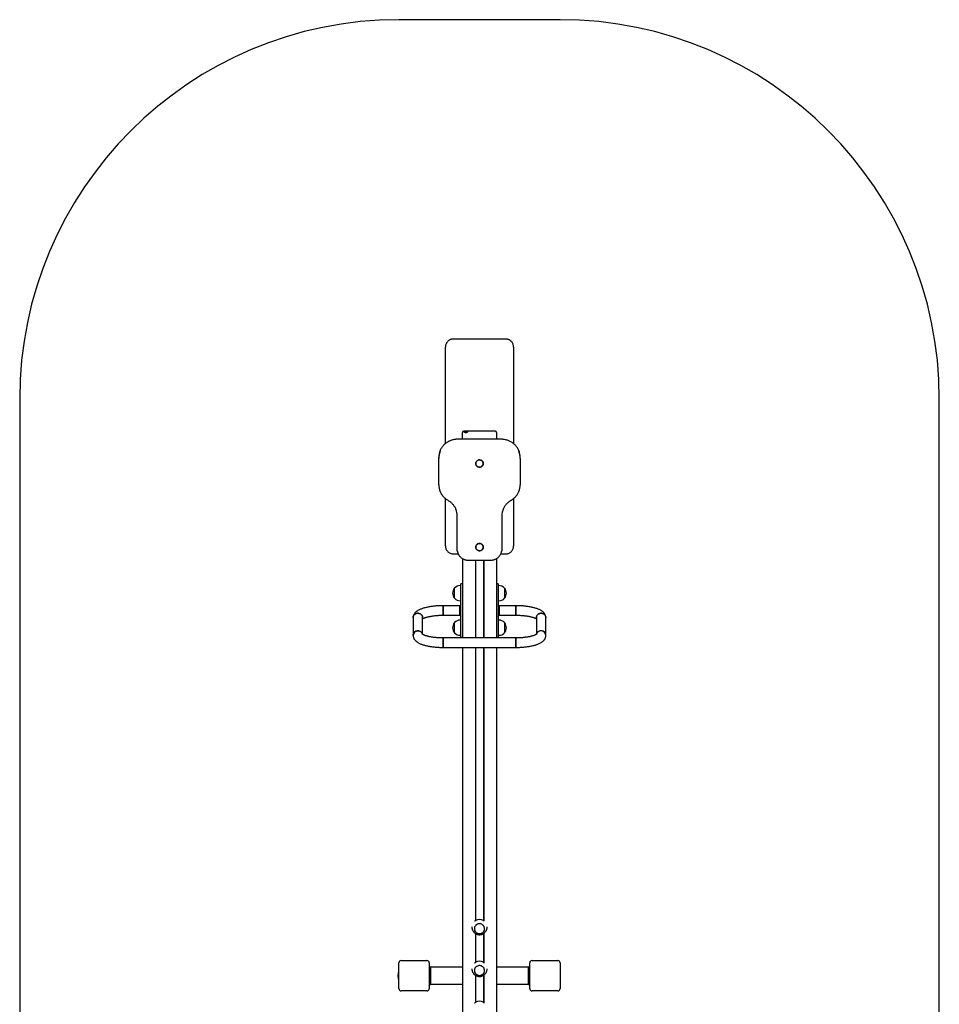
# Model space of a CAD drawing. Units: millimetres. Extents: x -3828 to 9656, y -4856 to 7981.
# Drawn here: x -2160 to 265, y -2411 to 184 of the extents above; entities that cross this region are included whole.
import ezdxf

# ---------------------------------------------------------------- set-up
doc = ezdxf.new("R2010")
doc.units = ezdxf.units.MM
doc.header["$LTSCALE"] = 10

msp = doc.modelspace()

# ---------------------------------------------------------------- linework, layer by layer
at = {"color": 7, "linetype": 'Continuous', "lineweight": 25}
for p, q in [((-734.6, 184.4), (-1159.6, 184.4)), ((-877.1, -657.8), (-1017.1, -657.8)), ((-1037.1, -933.1), (-1037.1, -679.1)), ((-857.1, -679.1), (-857.1, -933.1)), ((-2159.6, -815.6), (-2159.6, -3855.6)), ((265.4, -3855.6), (265.4, -815.6)), ((-992.2, -921.5), (-992.2, -904)), ((-907.1, -900.4), (-987.2, -900.4)), ((-984.2, -902.7), (-984.2, -902)), ((-982.1, -902), (-982.1, -902.7)), ((-902.1, -904), (-902.1, -921.5)), ((-889.6, -921.5), (-1004.6, -921.5)), ((-1054.6, -972.1), (-1054.6, -969.5)), ((-1054.6, -1041.2), (-1054.6, -972.1)), ((-957.1, -985.6), (-957.1, -985.6)), ((-937.1, -985.6), (-937.1, -985.6)), ((-839.6, -972.1), (-839.6, -969.5)), ((-839.6, -972.1), (-839.6, -1041.2)), ((-1037.1, -1202.1), (-1037.1, -1077.7)), ((-857.1, -1077.7), (-857.1, -1202.1)), ((-1006.1, -1211.5), (-1006.1, -1123.3)), ((-888.1, -1123.3), (-888.1, -1211.5)), ((-957.1, -1205.8), (-957.1, -1205.9)), ((-937.1, -1205.9), (-937.1, -1205.8)), ((-1017.1, -1223.4), (-1003.4, -1223.4)), ((-992.1, -1235.9), (-992.1, -1445.2)), ((-976.1, -1240.4), (-918.1, -1240.4)), ((-958.1, -1240.4), (-958.1, -1445.2)), ((-958, -1240.4), (-958, -1445.2)), ((-936.3, -1240.4), (-936.3, -1445.2)), ((-936.1, -1240.4), (-936.1, -1445.2)), ((-902.1, -1235.9), (-902.1, -1445.2)), ((-890.8, -1223.4), (-877.1, -1223.4)), ((-1013.1, -1315.3), (-1013.1, -1313.8)), ((-1013.1, -1340.8), (-1013.1, -1313.8)), ((-1013.1, -1340.8), (-1013.1, -1315.3)), ((-996.1, -1307.3), (-998.1, -1307.3)), ((-996.1, -1302.9), (-996.1, -1302.6)), ((-996.1, -1309.3), (-996.1, -1302.9)), ((-996.1, -1320), (-996.1, -1309.3)), ((-996.1, -1329.1), (-996.1, -1320)), ((-992.5, -1302.2), (-995.7, -1302.2)), ((-898.5, -1302.2), (-901.7, -1302.2)), ((-898.1, -1302.6), (-898.1, -1302.9)), ((-898.1, -1302.9), (-898.1, -1309.3)), ((-896.1, -1307.3), (-898.1, -1307.3)), ((-898.1, -1309.3), (-898.1, -1320)), ((-898.1, -1320), (-898.1, -1329.1)), ((-881.1, -1313.8), (-881.1, -1338.5)), ((-881.1, -1313.8), (-881.1, -1340.8)), ((-998.1, -1347.3), (-996.1, -1347.3)), ((-996.1, -1336.7), (-996.1, -1329.1)), ((-996.1, -1420.1), (-996.1, -1336.7)), ((-898.1, -1329.1), (-898.1, -1336.7)), ((-898.1, -1336.7), (-898.1, -1420.1)), ((-898.1, -1347.3), (-896.1, -1347.3)), ((-881.1, -1338.5), (-881.1, -1340.8)), ((-999.1, -1360.3), (-1042.6, -1360.3)), ((-1042.6, -1385.3), (-1042.6, -1360.3)), ((-1042.6, -1360.3), (-1042.6, -1376.4)), ((-996.1, -1357.3), (-999.1, -1360.3)), ((-999.1, -1360.8), (-999.1, -1360.3)), ((-999.1, -1385.3), (-999.1, -1360.8)), ((-895.1, -1360.3), (-898.1, -1357.3)), ((-851.6, -1360.3), (-895.1, -1360.3)), ((-895.1, -1360.3), (-895.1, -1385.3)), ((-851.6, -1385.3), (-851.6, -1360.3)), ((-851.6, -1360.3), (-851.6, -1360.8)), ((-851.6, -1360.8), (-851.6, -1385.3)), ((-1122.1, -1392.1), (-1122.1, -1438.4)), ((-1097.1, -1435.7), (-1097.1, -1392.1)), ((-1042.6, -1376.4), (-1042.6, -1385.3)), ((-1042.6, -1385.3), (-999.1, -1385.3)), ((-999.1, -1385.3), (-996.1, -1388.3)), ((-996.1, -1398.2), (-998.1, -1398.2)), ((-898.1, -1388.3), (-895.1, -1385.3)), ((-896.1, -1398.2), (-898.1, -1398.2)), ((-895.1, -1385.3), (-851.6, -1385.3)), ((-797.1, -1392.1), (-797.1, -1435.7)), ((-772.1, -1438.4), (-772.1, -1392.1)), ((-1013.1, -1431.7), (-1013.1, -1404.7)), ((-996.1, -1427.7), (-996.1, -1420.1)), ((-898.1, -1420.1), (-898.1, -1425.3)), ((-898.1, -1425.3), (-898.1, -1427.7)), ((-881.1, -1404.7), (-881.1, -1423)), ((-881.1, -1404.7), (-881.1, -1431.7)), ((-881.1, -1423), (-881.1, -1431.7)), ((-851.6, -1445.2), (-1042.6, -1445.2)), ((-1042.6, -1445.2), (-1042.6, -1461.3)), ((-1042.6, -1470.2), (-1042.6, -1445.2)), ((-998.1, -1438.2), (-996.1, -1438.2)), ((-996.1, -1436.8), (-996.1, -1427.7)), ((-996.1, -1442.9), (-996.1, -1436.8)), ((-995.7, -1443.3), (-992.5, -1443.3)), ((-901.7, -1443.3), (-898.5, -1443.3)), ((-898.1, -1427.7), (-898.1, -1436.8)), ((-898.1, -1436.8), (-898.1, -1442.9)), ((-898.1, -1438.2), (-896.1, -1438.2)), ((-851.6, -1445.2), (-851.6, -1461.3)), ((-851.6, -1470.2), (-851.6, -1445.2)), ((-1042.6, -1461.3), (-1042.6, -1470.2)), ((-1042.6, -1470.2), (-851.6, -1470.2)), ((-992.1, -1470.2), (-992.1, -3413.2)), ((-958.1, -1470.2), (-958.1, -2190.5)), ((-958, -1470.2), (-958, -2190.3)), ((-936.3, -1470.2), (-936.3, -2190.3)), ((-936.1, -1470.2), (-936.1, -2190.5)), ((-902.1, -1470.2), (-902.1, -3413.2)), ((-851.6, -1461.3), (-851.6, -1470.2)), ((-967.1, -2206.9), (-967.1, -2207.4)), ((-958.1, -2224.1), (-958.1, -2300.7)), ((-958, -2224.2), (-958, -2300.4)), ((-936.3, -2224.2), (-936.3, -2300.4)), ((-936.1, -2224.1), (-936.1, -2300.7)), ((-927.1, -2207.4), (-927.1, -2206.9)), ((-1159.6, -2369.6), (-1159.6, -2301.6)), ((-1153.6, -2295.6), (-1085.6, -2295.6)), ((-1079.6, -2301.6), (-1079.6, -2369.6)), ((-1075.9, -2313.1), (-1079.6, -2309.4)), ((-814.6, -2309.4), (-818.3, -2313.1)), ((-814.6, -2369.6), (-814.6, -2301.6)), ((-808.6, -2295.6), (-740.6, -2295.6)), ((-734.6, -2301.6), (-734.6, -2369.6)), ((-1159.6, -2322.6), (-1160.2, -2322.6)), ((-1077.1, -2317.1), (-1079.6, -2317.1)), ((-1076.6, -2313.1), (-1077.1, -2313.6)), ((-1077.1, -2314.5), (-1077.1, -2313.6)), ((-1077.1, -2357.6), (-1077.1, -2314.5)), ((-992.1, -2313.1), (-1076.6, -2313.1)), ((-1076.6, -2313.1), (-1076.6, -2314.1)), ((-1076.6, -2314.1), (-1076.6, -2358.1)), ((-967.1, -2317), (-967.1, -2317.5)), ((-958.1, -2334.2), (-958.1, -2406)), ((-958, -2334.3), (-958, -2405.8)), ((-936.3, -2334.3), (-936.3, -2405.7)), ((-936.1, -2334.2), (-936.1, -2406)), ((-927.1, -2317.5), (-927.1, -2317)), ((-817.6, -2313.1), (-902.1, -2313.1)), ((-817.1, -2313.6), (-817.6, -2313.1)), ((-817.6, -2314.1), (-817.6, -2313.1)), ((-817.6, -2358.1), (-817.6, -2314.1)), ((-817.1, -2313.6), (-817.1, -2314.5)), ((-817.1, -2314.5), (-817.1, -2357.6)), ((-814.6, -2317.1), (-817.1, -2317.1)), ((-1160.2, -2348.6), (-1159.6, -2348.6)), ((-1079.6, -2354.1), (-1077.1, -2354.1)), ((-1079.6, -2361.8), (-1075.9, -2358.1)), ((-1077.1, -2357.6), (-1076.6, -2358.1)), ((-1076.6, -2358.1), (-992.1, -2358.1)), ((-902.1, -2358.1), (-817.6, -2358.1)), ((-818.3, -2358.1), (-814.6, -2361.8)), ((-817.6, -2358.1), (-817.1, -2357.6)), ((-817.1, -2354.1), (-814.6, -2354.1)), ((-1085.6, -2375.6), (-1153.6, -2375.6)), ((-740.6, -2375.6), (-808.6, -2375.6))]:
    msp.add_line(p, q, dxfattribs=at)
at = {"color": 7, "linetype": 'Continuous', "lineweight": 25, "flags": 128}
for points in [[(-979, -902.2), (-979.2, -902.6), (-979.7, -902.9), (-980.6, -903.2), (-981.6, -903.3), (-982.8, -903.4), (-984, -903.4), (-985.2, -903.3), (-986.1, -903), (-986.8, -902.8), (-987.2, -902.4), (-987.2, -902.1), (-986.8, -901.7), (-986.1, -901.4), (-985.2, -901.2), (-984, -901.1), (-982.8, -901.1), (-981.6, -901.1), (-980.6, -901.3), (-979.7, -901.6), (-979.2, -901.9), (-979, -902.2)], [(-983.1, -901.1), (-984.3, -901.1), (-985.4, -901.3), (-986.3, -901.5), (-986.8, -901.8), (-987.1, -902.2), (-987, -902.5), (-986.6, -902.8), (-985.8, -903.1), (-984.9, -903.3), (-983.7, -903.4), (-982.5, -903.4), (-981.4, -903.3), (-980.4, -903.1), (-979.7, -902.8), (-979.2, -902.5), (-979.1, -902.2), (-979.4, -901.8), (-980, -901.5), (-980.9, -901.3), (-981.9, -901.1), (-983.1, -901.1)], [(-985.1, -902.2), (-985, -902.5), (-984.5, -902.6), (-983.9, -902.8), (-983.1, -902.8), (-982.4, -902.8), (-981.7, -902.6), (-981.3, -902.5), (-981.2, -902.2), (-981.3, -902), (-981.7, -901.8), (-982.4, -901.7), (-983.1, -901.7), (-983.9, -901.7), (-984.5, -901.8), (-985, -902), (-985.1, -902.2)], [(-937.1, -985.6), (-937.3, -987.4), (-937.8, -989.2), (-938.7, -990.8), (-939.9, -992.2), (-941.3, -993.4), (-943, -994.3), (-944.8, -994.9), (-946.6, -995.2), (-948.5, -995.1), (-950.4, -994.7), (-952.1, -993.9), (-953.7, -992.8), (-955, -991.5), (-956, -990), (-956.7, -988.3), (-957.1, -986.5), (-957.1, -984.7), (-956.7, -982.9), (-956, -981.2), (-955, -979.7), (-953.7, -978.4), (-952.1, -977.3), (-950.4, -976.6), (-948.5, -976.1), (-946.6, -976), (-944.8, -976.3), (-943, -976.9), (-941.3, -977.8), (-939.9, -979), (-938.7, -980.4), (-937.8, -982), (-937.3, -983.8), (-937.1, -985.6)], [(-937.1, -985.6), (-937.3, -983.8), (-937.8, -982), (-938.7, -980.4), (-939.9, -979), (-941.3, -977.8), (-943, -976.9), (-944.8, -976.3), (-946.6, -976), (-948.5, -976.1), (-950.4, -976.5), (-952.1, -977.3), (-953.7, -978.3), (-955, -979.7), (-956, -981.2), (-956.7, -982.9), (-957.1, -984.7), (-957.1, -986.5), (-956.7, -988.3), (-956, -990), (-955, -991.5), (-953.7, -992.8), (-952.1, -993.9), (-951.2, -994.3)], [(-937.2, -985.7), (-937.4, -983.9), (-937.9, -982.1), (-938.8, -980.5), (-939.9, -979.1), (-941.4, -977.9), (-943, -977), (-944.8, -976.4), (-946.6, -976.2), (-948.5, -976.2), (-950.4, -976.7), (-952.1, -977.4), (-953.6, -978.5), (-954.9, -979.8), (-955.9, -981.3), (-956.6, -983), (-957, -984.7), (-957, -986.6), (-956.6, -988.3), (-955.9, -990), (-954.9, -991.5), (-953.6, -992.8), (-952.1, -993.9), (-950.4, -994.6), (-948.5, -995.1), (-946.6, -995.1), (-944.8, -994.9), (-943, -994.3), (-941.4, -993.4), (-939.9, -992.2), (-938.8, -990.8), (-937.9, -989.2), (-937.4, -987.4), (-937.2, -985.7)], [(-1005.5, -1217.2), (-1005.9, -1214.7), (-1006.1, -1211.5)], [(-937.1, -1205.9), (-937.3, -1207.7), (-937.8, -1209.4), (-938.7, -1211), (-939.9, -1212.5), (-941.3, -1213.7), (-943, -1214.6), (-944.8, -1215.2), (-946.6, -1215.4), (-948.5, -1215.3), (-950.4, -1214.9), (-952.1, -1214.2), (-953.7, -1213.1), (-955, -1211.8), (-956, -1210.3), (-956.7, -1208.6), (-957.1, -1206.8), (-957.1, -1205), (-956.7, -1203.2), (-956, -1201.5), (-955, -1199.9), (-953.7, -1198.6), (-952.1, -1197.6), (-950.4, -1196.8), (-948.5, -1196.4), (-946.6, -1196.3), (-944.8, -1196.6), (-943, -1197.2), (-941.3, -1198.1), (-939.9, -1199.3), (-938.7, -1200.7), (-937.8, -1202.3), (-937.3, -1204.1), (-937.1, -1205.9)], [(-937.1, -1205.8), (-937.3, -1204), (-937.8, -1202.3), (-938.7, -1200.7), (-939.9, -1199.2), (-941.3, -1198), (-943, -1197.1), (-944.8, -1196.5), (-946.6, -1196.3), (-948.5, -1196.4), (-950.4, -1196.8), (-952.1, -1197.5), (-953.7, -1198.6), (-955, -1199.9), (-956, -1201.4), (-956.7, -1203.1), (-957.1, -1204.9), (-957.1, -1206.7), (-956.7, -1208.5), (-956, -1210.2), (-955, -1211.7), (-953.7, -1213.1), (-952.1, -1214.1), (-951.2, -1214.6)], [(-937.2, -1205.9), (-937.4, -1204.1), (-937.9, -1202.4), (-938.8, -1200.8), (-939.9, -1199.4), (-941.4, -1198.2), (-943, -1197.3), (-944.8, -1196.7), (-946.6, -1196.4), (-948.5, -1196.5), (-950.4, -1196.9), (-952.1, -1197.7), (-953.6, -1198.7), (-954.9, -1200), (-955.9, -1201.6), (-956.6, -1203.2), (-957, -1205), (-957, -1206.8), (-956.6, -1208.6), (-955.9, -1210.3), (-954.9, -1211.8), (-953.6, -1213.1), (-952.1, -1214.1), (-950.4, -1214.9), (-948.5, -1215.3), (-946.6, -1215.4), (-944.8, -1215.1), (-943, -1214.6), (-941.4, -1213.7), (-939.9, -1212.5), (-938.8, -1211), (-937.9, -1209.4), (-937.4, -1207.7), (-937.2, -1205.9)], [(-888.1, -1211.5), (-888.3, -1214.7), (-888.7, -1217)], [(-1097.1, -1392.1), (-1097.2, -1391), (-1097.5, -1389), (-1098.2, -1387.1), (-1099.3, -1385.3), (-1100.6, -1383.8), (-1102.2, -1382.4), (-1104, -1381.4), (-1106, -1380.6), (-1108, -1380.2), (-1110.2, -1380.1), (-1112.3, -1380.4), (-1114.3, -1380.9), (-1116.2, -1381.9), (-1117.9, -1383.1), (-1119.3, -1384.5), (-1120.5, -1386.2), (-1121.4, -1388.1), (-1121.9, -1390), (-1122.1, -1392.1), (-1122.1, -1392.1)], [(-1122.1, -1392.1), (-1122.1, -1391), (-1121.7, -1389), (-1121, -1387.1), (-1120, -1385.3), (-1118.6, -1383.8), (-1117.1, -1382.4), (-1115.2, -1381.4), (-1113.3, -1380.6), (-1111.2, -1380.2), (-1109.1, -1380.1), (-1107, -1380.4), (-1105, -1380.9), (-1103.1, -1381.9), (-1101.4, -1383.1), (-1099.9, -1384.5), (-1098.7, -1386.2), (-1097.8, -1388.1), (-1097.3, -1390), (-1097.1, -1392.1)], [(-797.1, -1392.1), (-797.1, -1391), (-796.7, -1389), (-796, -1387.1), (-795, -1385.3), (-793.6, -1383.8), (-792.1, -1382.4), (-790.2, -1381.4), (-788.3, -1380.6), (-786.2, -1380.2), (-784.1, -1380.1), (-782, -1380.4), (-780, -1380.9), (-778.1, -1381.9), (-776.4, -1383.1), (-774.9, -1384.5), (-773.7, -1386.2), (-772.8, -1388.1), (-772.3, -1390), (-772.1, -1392.1), (-772.1, -1392.1)], [(-772.1, -1392.1), (-772.2, -1391), (-772.5, -1389), (-773.2, -1387.1), (-774.3, -1385.3), (-775.6, -1383.8), (-777.2, -1382.4), (-779, -1381.4), (-781, -1380.6), (-783, -1380.2), (-785.2, -1380.1), (-787.3, -1380.4), (-789.3, -1380.9), (-791.2, -1381.9), (-792.9, -1383.1), (-794.3, -1384.5), (-795.5, -1386.2), (-796.4, -1388.1), (-796.9, -1390), (-797.1, -1392.1)], [(-1122.1, -1438.4), (-1122.1, -1437.4), (-1121.7, -1435.4), (-1121, -1433.5), (-1120, -1431.7), (-1118.6, -1430.1), (-1117.1, -1428.8), (-1115.2, -1427.7), (-1113.3, -1427), (-1111.2, -1426.5), (-1109.1, -1426.5), (-1107, -1426.7), (-1105, -1427.3), (-1103.1, -1428.2), (-1101.4, -1429.4), (-1099.9, -1430.9), (-1098.7, -1432.6), (-1097.8, -1434.4), (-1097.5, -1435.4)], [(-772.1, -1438.4), (-772.2, -1437.4), (-772.5, -1435.4), (-773.2, -1433.5), (-774.3, -1431.7), (-775.6, -1430.1), (-777.2, -1428.8), (-779, -1427.7), (-781, -1427), (-783, -1426.5), (-785.2, -1426.5), (-787.3, -1426.7), (-789.3, -1427.3), (-791.2, -1428.2), (-792.9, -1429.4), (-794.3, -1430.9), (-795.5, -1432.6), (-796.4, -1434.4), (-796.7, -1435.4)], [(-960.6, -2211.7), (-960.4, -2213.8), (-959.9, -2215.9), (-959, -2217.9), (-957.8, -2219.6), (-956.3, -2221.2), (-954.5, -2222.5), (-952.5, -2223.5), (-950.4, -2224.2), (-948.2, -2224.6), (-946, -2224.6), (-943.8, -2224.2), (-941.7, -2223.5), (-939.7, -2222.5), (-938, -2221.2), (-936.5, -2219.6), (-935.2, -2217.9), (-934.4, -2215.9), (-933.8, -2213.8), (-933.6, -2211.7), (-933.8, -2209.6), (-934.4, -2207.5), (-935.2, -2205.6), (-936.5, -2203.8), (-938, -2202.2), (-939.7, -2200.9), (-941.7, -2199.9), (-943.8, -2199.2), (-946, -2198.8), (-948.2, -2198.8), (-950.4, -2199.2), (-952.5, -2199.9), (-954.5, -2200.9), (-956.3, -2202.2), (-957.8, -2203.8), (-959, -2205.6), (-959.9, -2207.5), (-960.4, -2209.6), (-960.6, -2211.7)], [(-945.8, -2224.6), (-943.6, -2224.2), (-941.5, -2223.5), (-939.5, -2222.4), (-937.8, -2221.1), (-936.3, -2219.5), (-935.1, -2217.7), (-934.3, -2215.7), (-933.8, -2213.6), (-933.6, -2211.5), (-933.8, -2209.4), (-934.4, -2207.3), (-935.4, -2205.4), (-936.6, -2203.6), (-938.2, -2202), (-939.9, -2200.8), (-941.9, -2199.8), (-944, -2199.1), (-946.2, -2198.8), (-948.5, -2198.8), (-950.7, -2199.2), (-952.8, -2200), (-954.7, -2201), (-956.4, -2202.3), (-957.9, -2203.9), (-959.1, -2205.8), (-960, -2207.7), (-960.5, -2209.8), (-960.6, -2211.9), (-960.4, -2214.1), (-959.8, -2216.1), (-958.9, -2218.1), (-957.6, -2219.8), (-956.1, -2221.4), (-954.3, -2222.7), (-952.3, -2223.6), (-950.2, -2224.3), (-948, -2224.6), (-945.8, -2224.6)], [(-960.6, -2321.8), (-960.4, -2324), (-959.9, -2326), (-959, -2328), (-957.8, -2329.8), (-956.3, -2331.3), (-954.5, -2332.7), (-952.5, -2333.7), (-950.4, -2334.4), (-948.2, -2334.7), (-946, -2334.7), (-943.8, -2334.4), (-941.7, -2333.7), (-939.7, -2332.7), (-938, -2331.3), (-936.5, -2329.8), (-935.2, -2328), (-934.4, -2326), (-933.8, -2324), (-933.6, -2321.8), (-933.8, -2319.7), (-934.4, -2317.6), (-935.2, -2315.7), (-936.5, -2313.9), (-938, -2312.3), (-939.7, -2311), (-941.7, -2310), (-943.8, -2309.3), (-946, -2308.9), (-948.2, -2308.9), (-950.4, -2309.3), (-952.5, -2310), (-954.5, -2311), (-956.3, -2312.3), (-957.8, -2313.9), (-959, -2315.7), (-959.9, -2317.6), (-960.4, -2319.7), (-960.6, -2321.8)], [(-945.8, -2334.7), (-943.6, -2334.3), (-941.5, -2333.6), (-939.5, -2332.5), (-937.8, -2331.2), (-936.3, -2329.6), (-935.1, -2327.8), (-934.3, -2325.8), (-933.8, -2323.7), (-933.6, -2321.6), (-933.8, -2319.5), (-934.4, -2317.4), (-935.4, -2315.5), (-936.6, -2313.7), (-938.2, -2312.2), (-939.9, -2310.9), (-941.9, -2309.9), (-944, -2309.2), (-946.2, -2308.9), (-948.5, -2309), (-950.7, -2309.4), (-952.8, -2310.1), (-954.7, -2311.1), (-956.4, -2312.5), (-957.9, -2314.1), (-959.1, -2315.9), (-960, -2317.9), (-960.5, -2319.9), (-960.6, -2322.1), (-960.4, -2324.2), (-959.8, -2326.2), (-958.9, -2328.2), (-957.6, -2330), (-956.1, -2331.5), (-954.3, -2332.8), (-952.3, -2333.8), (-950.2, -2334.4), (-948, -2334.7), (-945.8, -2334.7)]]:
    msp.add_lwpolyline(points, dxfattribs=at)
at = {"color": 7, "linetype": 'Continuous', "lineweight": 25}
for centre, radius, start, end in [((-1159.6, -815.6), 1000, 90, 180), ((-734.6, -815.6), 1000, 0, 90), ((-984.1, -903.2), 1.31, 89.4722, 137.0428), ((-983.1, -908.2), 6.37, 81.0771, 98.9229), ((-982.2, -903.4), 1.52, 46.3875, 87.0975), ((-1008.5, -969.6), 46.1, 156.2166, 179.965), ((-1008.5, -972.2), 46.2, 156.9771, 179.9608), ((-885.8, -972.1), 46.1, 0.0347, 23.6941), ((-885.8, -969.6), 46.2, 0.0392, 23.0103), ((-947.1, -986.2), 10.2, 49.4691, 130.5309), ((-946.7, -985.5), 9.59, 292.3171, 356.2495), ((-1008.5, -1041.2), 46.1, 180.0338, 203.62), ((-885.8, -1041.2), 46.2, 336.9215, 359.9616), ((-1052.3, -1123.3), 46.1, 0.0369, 22.4885), ((-842, -1123.3), 46.1, 156.7576, 179.9671), ((-947.1, -1206.5), 10.2, 49.4692, 130.5308), ((-946.7, -1205.7), 9.59, 292.3172, 356.2495), ((-997.4, -1327.3), 20.7, 139.3537, 220.6463), ((-998.1, -1327.8), 20.6, 90, 136.8574), ((-995.7, -1302.6), 0.4, 90, 180), ((-992.5, -1302.6), 0.4, 0, 90), ((-901.7, -1302.6), 0.4, 90, 180), ((-898.5, -1302.6), 0.4, 0, 90), ((-896.1, -1327.8), 20.6, 43.1426, 90), ((-896.8, -1327.3), 20.7, 319.3537, 40.6463), ((-998.1, -1326.7), 20.6, 223.1426, 270), ((-896.1, -1326.7), 20.6, 270, 316.8574), ((-998.1, -1418.8), 20.6, 90, 136.8574), ((-896.1, -1418.8), 20.6, 43.1426, 90), ((-1109.6, -1438.9), 12.6, 16.5862, 177.7717), ((-997.4, -1418.2), 20.7, 139.3537, 220.6463), ((-896.8, -1418.2), 20.7, 319.3537, 40.6463), ((-784.7, -1438.9), 12.6, 2.2283, 163.4168), ((-998.1, -1417.7), 20.6, 223.1426, 270), ((-995.7, -1442.9), 0.4, 180, 270), ((-992.5, -1442.9), 0.4, 270, 0), ((-901.7, -1442.9), 0.4, 180, 270), ((-898.5, -1442.9), 0.4, 270, 0), ((-896.1, -1417.7), 20.6, 270, 316.8574), ((-947.1, -2207.8), 20.7, 58.7621, 121.2379), ((-1153.6, -2301.6), 6, 90, 180), ((-1085.6, -2301.6), 6, 0, 90), ((-947.1, -2317.9), 20.7, 58.7621, 121.2379), ((-808.6, -2301.6), 6, 90, 180), ((-740.6, -2301.6), 6, 0, 90), ((-1105, -2335.6), 57.1, 167.2373, 192.7627), ((-1160.2, -2323.1), 0.5, 90, 167.2373), ((-1160.2, -2348.1), 0.5, 192.7627, 270), ((-1153.6, -2369.6), 6, 180, 270), ((-1085.6, -2369.6), 6, 270, 0), ((-808.6, -2369.6), 6, 180, 270), ((-740.6, -2369.6), 6, 270, 0), ((-947.1, -2423.3), 20.7, 58.7621, 121.2379)]:
    msp.add_arc(centre, radius, start, end, dxfattribs=at)
for points, knots in [([(-1017.1, -657.8), (-1018.3, -657.8), (-1020.5, -657.9), (-1023.7, -658.9), (-1026.7, -660.3), (-1029.4, -662.1), (-1031.8, -664.5), (-1033.8, -667.2), (-1035.4, -670.2), (-1036.6, -673.6), (-1037.1, -676.6), (-1037.1, -678.4), (-1037.1, -679.1)], [0, 0, 0, 0, 0.106545, 0.206333, 0.309113, 0.408874, 0.511352, 0.614567, 0.720455, 0.829823, 0.942063, 1, 1, 1, 1]), ([(-857.1, -679.1), (-857.2, -678), (-857.2, -676), (-857.9, -672.7), (-859.2, -669.3), (-861.1, -666), (-863.6, -663.2), (-866.7, -660.7), (-870.1, -659), (-873.6, -658), (-875.8, -657.8), (-877, -657.8), (-877.1, -657.8)], [0, 0, 0, 0, 0.095148, 0.192102, 0.308675, 0.428917, 0.540537, 0.655823, 0.793766, 0.89083, 0.990691, 1, 1, 1, 1]), ([(-987.2, -900.4), (-987.4, -900.4), (-987.9, -900.4), (-988.9, -900.5), (-989.9, -900.8), (-990.8, -901.3), (-991.4, -901.9), (-991.9, -902.6), (-992.1, -903.3), (-992.2, -903.8), (-992.2, -904)], [0, 0, 0, 0, 0.081729, 0.242255, 0.430391, 0.560039, 0.679176, 0.806236, 0.938145, 1, 1, 1, 1]), ([(-984.1, -901.9), (-984.1, -901.9), (-984.1, -901.9), (-984.1, -901.9), (-984.2, -901.9), (-984.2, -901.9), (-984.2, -902), (-984.1, -902.1), (-984.2, -902.2), (-984.4, -902.3), (-984.7, -902.3), (-985, -902.4), (-985.1, -902.4), (-985.1, -902.4), (-985.1, -902.4), (-985.1, -902.4)], [0, 0, 0, 0, 0.006232, 0.017772, 0.031678, 0.048364, 0.098405, 0.252507, 0.42558, 0.593984, 0.846925, 0.94386, 0.980024, 0.990645, 1, 1, 1, 1]), ([(-982.1, -901.9), (-982.1, -901.9), (-982.2, -901.9), (-982.2, -901.9), (-982.4, -901.9), (-982.7, -902), (-983.1, -902), (-983.6, -902), (-983.9, -901.9), (-984, -901.9), (-984.1, -901.9), (-984.1, -901.9), (-984.1, -901.9)], [0, 0, 0, 0, 0.011122, 0.024216, 0.071275, 0.271789, 0.5, 0.728211, 0.928725, 0.975784, 0.988878, 1, 1, 1, 1]), ([(-981.2, -902.4), (-981.2, -902.4), (-981.2, -902.4), (-981.2, -902.4), (-981.3, -902.4), (-981.5, -902.3), (-981.8, -902.3), (-982.1, -902.2), (-982.1, -902.1), (-982.1, -902), (-982.1, -901.9), (-982.1, -901.9), (-982.1, -901.9), (-982.1, -901.9), (-982.1, -901.9)], [0, 0, 0, 0, 0.012047, 0.026509, 0.056165, 0.153106, 0.406064, 0.574479, 0.747564, 0.901675, 0.962717, 0.979959, 0.993767, 1, 1, 1, 1]), ([(-902.1, -904), (-902.1, -903.6), (-902.2, -903), (-902.6, -902.2), (-903.1, -901.6), (-903.7, -901.1), (-904.4, -900.8), (-905.3, -900.5), (-906.2, -900.4), (-906.9, -900.4), (-907.1, -900.4)], [0, 0, 0, 0, 0.147929, 0.269385, 0.381098, 0.489712, 0.604021, 0.739896, 0.912452, 1, 1, 1, 1]), ([(-1004.6, -921.5), (-1005.3, -921.5), (-1007.4, -921.6), (-1010.7, -921.8), (-1014.7, -922.4), (-1018.5, -923.4), (-1022.3, -924.6), (-1026, -926.1), (-1029.5, -927.8), (-1032.9, -929.9), (-1036.1, -932.1), (-1039.1, -934.7), (-1041.9, -937.4), (-1044.4, -940.4), (-1046.7, -943.5), (-1048.7, -946.8), (-1050, -949.3), (-1050.6, -950.6), (-1050.7, -950.9)], [0, 0, 0, 0, 0.0367491, 0.1047463, 0.1727568, 0.2407657, 0.3087704, 0.3767687, 0.4447582, 0.5127366, 0.5807015, 0.6486508, 0.7165827, 0.7844956, 0.8523884, 0.9202605, 0.9881119, 1, 1, 1, 1]), ([(-843.3, -951.4), (-843.7, -950.6), (-844.5, -948.7), (-846.2, -945.6), (-848.3, -942.4), (-850.7, -939.3), (-853.3, -936.5), (-856.1, -933.8), (-859.2, -931.4), (-862.5, -929.2), (-865.9, -927.2), (-869.5, -925.5), (-873.2, -924.1), (-877, -923), (-880.9, -922.2), (-884.7, -921.7), (-887.7, -921.5), (-889.3, -921.5), (-889.6, -921.5)], [0, 0, 0, 0, 0.045593, 0.112648, 0.179719, 0.246809, 0.313917, 0.381045, 0.448192, 0.515359, 0.582543, 0.649744, 0.716961, 0.784191, 0.851432, 0.918682, 0.982416, 1, 1, 1, 1]), ([(-1050.7, -1059.7), (-1050.4, -1060.4), (-1049.6, -1062.2), (-1048, -1065.1), (-1045.9, -1068.3), (-1043.6, -1071.4), (-1040.9, -1074.3), (-1038.1, -1076.9), (-1035, -1079.4), (-1032.4, -1081.2), (-1030.8, -1082.1), (-1030.3, -1082.4)], [0, 0, 0, 0, 0.069213, 0.1944863, 0.3197897, 0.4451266, 0.5704991, 0.6959083, 0.8213541, 0.9468354, 1, 1, 1, 1]), ([(-863.9, -1082.4), (-863.3, -1082), (-861.6, -1081), (-858.8, -1079.1), (-855.8, -1076.6), (-853, -1073.9), (-850.4, -1071), (-848, -1067.9), (-846, -1064.7), (-844.4, -1061.8), (-843.6, -1060), (-843.4, -1059.3)], [0, 0, 0, 0, 0.067002, 0.190802, 0.314606, 0.438379, 0.562118, 0.68582, 0.809485, 0.933113, 1, 1, 1, 1]), ([(-1030.3, -1082.4), (-1029.7, -1082.7), (-1028, -1083.7), (-1025.3, -1085.6), (-1022.3, -1088), (-1019.5, -1090.7), (-1016.9, -1093.6), (-1014.6, -1096.7), (-1012.5, -1099.9), (-1010.8, -1102.9), (-1010, -1104.9), (-1009.6, -1105.8)], [0, 0, 0, 0, 0.062239, 0.183791, 0.305381, 0.427004, 0.548663, 0.670361, 0.792101, 0.913883, 1, 1, 1, 1]), ([(-884.4, -1105.2), (-884.1, -1104.5), (-883.2, -1102.6), (-881.6, -1099.6), (-879.5, -1096.4), (-877.2, -1093.4), (-874.5, -1090.5), (-871.7, -1087.8), (-868.6, -1085.4), (-866, -1083.6), (-864.4, -1082.7), (-863.9, -1082.4)], [0, 0, 0, 0, 0.077364, 0.201649, 0.325898, 0.450107, 0.574276, 0.698405, 0.822493, 0.946543, 1, 1, 1, 1]), ([(-1037.1, -1202.1), (-1037.1, -1203.1), (-1037, -1205.2), (-1036.3, -1208.4), (-1035.1, -1211.8), (-1033.1, -1215.1), (-1030.7, -1218), (-1027.9, -1220.2), (-1024.8, -1221.9), (-1021.2, -1223.2), (-1018.6, -1223.3), (-1017.1, -1223.4)], [0, 0, 0, 0, 0.093848, 0.189427, 0.306036, 0.426312, 0.53801, 0.653374, 0.758183, 0.866382, 1, 1, 1, 1]), ([(-1005.5, -1217.3), (-1005.4, -1217.9), (-1005, -1219.4), (-1004.2, -1221.8), (-1003, -1224.6), (-1001.4, -1227.1), (-999.6, -1229.5), (-997.6, -1231.8), (-995.3, -1233.8), (-992.8, -1235.6), (-990.2, -1237.1), (-987.4, -1238.3), (-984.5, -1239.3), (-981.5, -1240), (-978.7, -1240.3), (-976.9, -1240.4), (-976.1, -1240.4)], [0, 0, 0, 0, 0.044487, 0.119266, 0.194064, 0.268893, 0.343758, 0.418665, 0.493618, 0.568616, 0.643658, 0.71874, 0.79386, 0.86901, 0.944187, 1, 1, 1, 1]), ([(-918.1, -1240.4), (-917.6, -1240.4), (-916, -1240.4), (-913.4, -1240.1), (-910.3, -1239.4), (-907.4, -1238.5), (-904.6, -1237.3), (-901.9, -1235.9), (-899.4, -1234.1), (-897.1, -1232.2), (-895, -1230), (-893.1, -1227.6), (-891.5, -1225), (-890.2, -1222.3), (-889.3, -1219.7), (-888.9, -1217.9), (-888.7, -1217.1)], [0, 0, 0, 0, 0.041176, 0.11595, 0.190749, 0.265544, 0.340326, 0.415088, 0.489824, 0.564526, 0.63919, 0.713809, 0.788381, 0.862906, 0.937384, 1, 1, 1, 1]), ([(-877.1, -1223.4), (-876, -1223.4), (-873.8, -1223.3), (-870.6, -1222.4), (-867.7, -1221), (-865, -1219.2), (-862.6, -1217), (-860.6, -1214.3), (-858.9, -1211.3), (-857.8, -1207.9), (-857.2, -1204.8), (-857.1, -1202.9), (-857.1, -1202.1)], [0, 0, 0, 0, 0.106463, 0.203175, 0.302604, 0.401057, 0.502131, 0.605122, 0.710786, 0.819868, 0.931811, 1, 1, 1, 1]), ([(-1042.6, -1360.3), (-1043.5, -1360.3), (-1045.9, -1360.3), (-1050, -1360.4), (-1054.8, -1360.5), (-1059.6, -1360.8), (-1064.2, -1361.2), (-1068.9, -1361.7), (-1073.4, -1362.3), (-1077.8, -1362.9), (-1082.1, -1363.7), (-1086.2, -1364.5), (-1090.2, -1365.5), (-1094.1, -1366.5), (-1097.8, -1367.7), (-1101.3, -1369), (-1104.7, -1370.4), (-1107.9, -1372), (-1110.8, -1373.8), (-1113.3, -1375.6), (-1115.5, -1377.4), (-1117.2, -1379.3), (-1118.7, -1381.3), (-1120, -1383.3), (-1120.9, -1385.4), (-1121.6, -1387.7), (-1122.1, -1389.9), (-1122.1, -1391.4), (-1122.1, -1392.1)], [0, 0, 0, 0, 0.0217478, 0.0630033, 0.104283, 0.1456061, 0.1869993, 0.2284923, 0.2701192, 0.3119204, 0.3539453, 0.3962551, 0.4389274, 0.4820615, 0.525785, 0.570258, 0.6156665, 0.6621708, 0.709717, 0.7513532, 0.7895862, 0.824603, 0.8570663, 0.887643, 0.9168924, 0.9452628, 0.9757542, 1, 1, 1, 1]), ([(-772.1, -1392.1), (-772.1, -1391.3), (-772.2, -1389.8), (-772.7, -1387.5), (-773.4, -1385.2), (-774.4, -1383.1), (-775.6, -1381.1), (-777.1, -1379.2), (-778.8, -1377.4), (-780.9, -1375.6), (-783.3, -1373.9), (-786, -1372.2), (-789.1, -1370.6), (-792.5, -1369.2), (-796.1, -1367.8), (-799.9, -1366.6), (-803.8, -1365.5), (-807.9, -1364.6), (-812.1, -1363.7), (-816.4, -1362.9), (-820.8, -1362.3), (-825.4, -1361.7), (-830, -1361.2), (-834.7, -1360.8), (-839.5, -1360.5), (-844.3, -1360.4), (-848.3, -1360.3), (-850.8, -1360.3), (-851.6, -1360.3)], [0, 0, 0, 0, 0.02759, 0.056534, 0.085529, 0.114995, 0.145398, 0.177286, 0.211292, 0.248096, 0.288252, 0.331766, 0.377636, 0.424098, 0.469862, 0.514715, 0.558747, 0.602112, 0.64495, 0.687378, 0.729486, 0.771345, 0.813012, 0.854531, 0.895941, 0.937274, 0.978557, 1, 1, 1, 1]), ([(-1097.1, -1394.8), (-1096.9, -1394.6), (-1096.5, -1394.3), (-1095.4, -1393.8), (-1094, -1393.1), (-1092.3, -1392.3), (-1090.2, -1391.6), (-1087.9, -1390.8), (-1085.2, -1390), (-1082.3, -1389.3), (-1079.2, -1388.6), (-1075.8, -1388), (-1072.2, -1387.4), (-1068.4, -1386.8), (-1064.4, -1386.4), (-1060.4, -1386), (-1056.2, -1385.7), (-1051.9, -1385.4), (-1047.7, -1385.3), (-1044.5, -1385.3), (-1042.9, -1385.3), (-1042.6, -1385.3)], [0, 0, 0, 0, 0.033486, 0.081311, 0.130917, 0.182221, 0.23507, 0.289279, 0.344656, 0.401017, 0.458198, 0.516053, 0.57446, 0.633314, 0.692528, 0.752027, 0.811749, 0.871639, 0.93165, 0.988612, 1, 1, 1, 1]), ([(-851.6, -1385.3), (-850.9, -1385.3), (-848.6, -1385.3), (-845, -1385.3), (-840.7, -1385.5), (-836.4, -1385.8), (-832.2, -1386.1), (-828.2, -1386.5), (-824.3, -1387), (-820.5, -1387.6), (-817, -1388.2), (-813.6, -1388.9), (-810.5, -1389.6), (-807.7, -1390.4), (-805.1, -1391.2), (-802.8, -1392), (-800.9, -1392.8), (-799.2, -1393.5), (-798, -1394.2), (-797.4, -1394.6), (-797.1, -1394.8)], [0, 0, 0, 0, 0.031587, 0.091758, 0.151898, 0.211958, 0.271895, 0.331662, 0.391208, 0.450472, 0.509382, 0.567856, 0.625794, 0.683078, 0.739568, 0.795104, 0.849504, 0.902576, 0.954135, 1, 1, 1, 1]), ([(-1122.1, -1438.4), (-1122.1, -1439.2), (-1122, -1440.7), (-1121.6, -1443), (-1120.9, -1445.2), (-1119.9, -1447.3), (-1118.6, -1449.3), (-1117.2, -1451.2), (-1115.4, -1453.1), (-1113.4, -1454.8), (-1111, -1456.6), (-1108.2, -1458.2), (-1105.1, -1459.8), (-1101.7, -1461.3), (-1098.1, -1462.6), (-1094.3, -1463.8), (-1090.4, -1464.9), (-1086.4, -1465.9), (-1082.2, -1466.8), (-1077.9, -1467.5), (-1073.4, -1468.2), (-1068.9, -1468.8), (-1064.2, -1469.2), (-1059.5, -1469.6), (-1054.8, -1469.9), (-1050, -1470.1), (-1045.9, -1470.2), (-1043.5, -1470.2), (-1042.6, -1470.2)], [0, 0, 0, 0, 0.02759, 0.056534, 0.085529, 0.114995, 0.145398, 0.177286, 0.211292, 0.248096, 0.288252, 0.331766, 0.377636, 0.424098, 0.469862, 0.514715, 0.558747, 0.602112, 0.64495, 0.687378, 0.729486, 0.771345, 0.813012, 0.854531, 0.895941, 0.937274, 0.978557, 1, 1, 1, 1]), ([(-1042.6, -1445.2), (-1043.4, -1445.2), (-1045.6, -1445.2), (-1049.3, -1445.1), (-1053.6, -1444.9), (-1057.8, -1444.7), (-1062, -1444.3), (-1066, -1443.9), (-1070, -1443.4), (-1073.7, -1442.9), (-1077.3, -1442.2), (-1080.6, -1441.6), (-1083.7, -1440.8), (-1086.6, -1440.1), (-1089.1, -1439.3), (-1091.4, -1438.5), (-1093.4, -1437.7), (-1095, -1436.9), (-1096.3, -1436.2), (-1097.2, -1435.6), (-1097.9, -1435.2), (-1098.2, -1434.9), (-1098.2, -1434.9), (-1098.2, -1434.9)], [0, 0, 0, 0, 0.027927, 0.081126, 0.134297, 0.187398, 0.240389, 0.293231, 0.345877, 0.398274, 0.450358, 0.502056, 0.553281, 0.603927, 0.653871, 0.702972, 0.751068, 0.797991, 0.843576, 0.887694, 0.930298, 0.971477, 1, 1, 1, 1]), ([(-796.1, -1434.9), (-796.1, -1434.9), (-796.1, -1434.9), (-796.3, -1435.2), (-796.9, -1435.5), (-797.7, -1436.1), (-798.8, -1436.7), (-800.2, -1437.4), (-802, -1438.1), (-804, -1438.9), (-806.4, -1439.7), (-809, -1440.4), (-811.9, -1441.2), (-815.1, -1441.9), (-818.5, -1442.5), (-822.1, -1443.1), (-825.9, -1443.6), (-829.8, -1444.1), (-833.9, -1444.5), (-838.1, -1444.8), (-842.3, -1445), (-846.6, -1445.2), (-849.7, -1445.2), (-851.3, -1445.2), (-851.6, -1445.2)], [0, 0, 0, 0, 0.026026, 0.064506, 0.103927, 0.144705, 0.187026, 0.230924, 0.276324, 0.323092, 0.371063, 0.420068, 0.469943, 0.520544, 0.571741, 0.623427, 0.675509, 0.727909, 0.780562, 0.833412, 0.88641, 0.939515, 0.989923, 1, 1, 1, 1]), ([(-851.6, -1470.2), (-850.8, -1470.2), (-848.3, -1470.2), (-844.2, -1470.1), (-839.4, -1469.9), (-834.7, -1469.6), (-830, -1469.2), (-825.4, -1468.8), (-820.9, -1468.2), (-816.5, -1467.5), (-812.2, -1466.8), (-808, -1465.9), (-804, -1465), (-800.2, -1463.9), (-796.5, -1462.8), (-792.9, -1461.5), (-789.6, -1460), (-786.3, -1458.4), (-783.4, -1456.7), (-780.9, -1454.9), (-778.8, -1453), (-777, -1451.1), (-775.5, -1449.2), (-774.3, -1447.2), (-773.3, -1445), (-772.6, -1442.8), (-772.2, -1440.6), (-772.1, -1439.1), (-772.1, -1438.4)], [0, 0, 0, 0, 0.021748, 0.063003, 0.104283, 0.145606, 0.186999, 0.228492, 0.270119, 0.31192, 0.353945, 0.396255, 0.438927, 0.482061, 0.525785, 0.570258, 0.615667, 0.662171, 0.709717, 0.751353, 0.789586, 0.824603, 0.857066, 0.887643, 0.916892, 0.945263, 0.975754, 1, 1, 1, 1]), ([(-957.9, -2190.1), (-957.9, -2190.1), (-957.9, -2190.3), (-958.2, -2190.6), (-958.6, -2191), (-959.1, -2191.4), (-959.6, -2191.8), (-959.8, -2192), (-959.9, -2192.1)], [0, 0, 0, 0, 0.167672, 0.335005, 0.510802, 0.71208, 0.95082, 1, 1, 1, 1]), ([(-934.4, -2192.1), (-934.6, -2191.8), (-935.1, -2191.5), (-935.7, -2190.9), (-936.1, -2190.5), (-936.3, -2190.2), (-936.4, -2190.1), (-936.4, -2190.1)], [0, 0, 0, 0, 0.287825, 0.517574, 0.710337, 0.904025, 1, 1, 1, 1]), ([(-967.1, -2207.4), (-967.1, -2208.2), (-967, -2209.8), (-966.6, -2212.3), (-965.8, -2214.7), (-964.8, -2216.9), (-963.4, -2219.1), (-961.9, -2221), (-960.1, -2222.7), (-958.1, -2224.2), (-955.9, -2225.4), (-953.6, -2226.4), (-951.2, -2227), (-948.7, -2227.4), (-946.2, -2227.4), (-943.7, -2227.2), (-941.2, -2226.6), (-938.8, -2225.7), (-936.6, -2224.5), (-934.5, -2223), (-932.6, -2221.3), (-931, -2219.3), (-929.6, -2217.2), (-928.5, -2214.9), (-927.7, -2212.5), (-927.3, -2210), (-927.1, -2208.2), (-927.1, -2207.3), (-927.1, -2207.3)], [0, 0, 0, 0, 0.038218, 0.0781, 0.11788, 0.157568, 0.197179, 0.236731, 0.276249, 0.315757, 0.355284, 0.394855, 0.434497, 0.47423, 0.51407, 0.554028, 0.594101, 0.634283, 0.674558, 0.714904, 0.755293, 0.795696, 0.836084, 0.876428, 0.916707, 0.9569, 0.996994, 1, 1, 1, 1]), ([(-957.9, -2300.2), (-957.9, -2300.3), (-957.9, -2300.4), (-958.2, -2300.7), (-958.6, -2301.1), (-959.1, -2301.6), (-959.6, -2301.9), (-959.8, -2302.1), (-959.9, -2302.2)], [0, 0, 0, 0, 0.167672, 0.335005, 0.510802, 0.71208, 0.95082, 1, 1, 1, 1]), ([(-934.4, -2302.2), (-934.6, -2302), (-935.1, -2301.6), (-935.7, -2301.1), (-936.1, -2300.6), (-936.3, -2300.4), (-936.4, -2300.2), (-936.4, -2300.2)], [0, 0, 0, 0, 0.2878253, 0.5175742, 0.7103368, 0.904025, 1, 1, 1, 1]), ([(-967.1, -2317.5), (-967.1, -2318.3), (-967, -2320), (-966.6, -2322.4), (-965.8, -2324.8), (-964.8, -2327.1), (-963.4, -2329.2), (-961.9, -2331.1), (-960.1, -2332.8), (-958.1, -2334.3), (-955.9, -2335.6), (-953.6, -2336.5), (-951.2, -2337.2), (-948.7, -2337.5), (-946.2, -2337.6), (-943.7, -2337.3), (-941.2, -2336.7), (-938.8, -2335.8), (-936.6, -2334.6), (-934.5, -2333.1), (-932.6, -2331.4), (-931, -2329.5), (-929.6, -2327.3), (-928.5, -2325), (-927.7, -2322.6), (-927.3, -2320.1), (-927.1, -2318.4), (-927.1, -2317.5), (-927.1, -2317.4)], [0, 0, 0, 0, 0.038218, 0.0781, 0.11788, 0.157568, 0.197179, 0.236731, 0.276249, 0.315757, 0.355284, 0.394855, 0.434497, 0.47423, 0.51407, 0.554028, 0.594101, 0.634283, 0.674558, 0.714904, 0.755293, 0.795696, 0.836084, 0.876428, 0.916707, 0.9569, 0.996994, 1, 1, 1, 1]), ([(-957.9, -2405.6), (-957.9, -2405.6), (-957.9, -2405.8), (-958.2, -2406.1), (-958.6, -2406.5), (-959.1, -2406.9), (-959.6, -2407.3), (-959.8, -2407.5), (-959.9, -2407.5)], [0, 0, 0, 0, 0.167672, 0.335005, 0.510802, 0.71208, 0.95082, 1, 1, 1, 1]), ([(-934.4, -2407.5), (-934.6, -2407.3), (-935.1, -2406.9), (-935.7, -2406.4), (-936.1, -2406), (-936.3, -2405.7), (-936.4, -2405.6), (-936.4, -2405.6)], [0, 0, 0, 0, 0.287825, 0.517574, 0.710337, 0.904025, 1, 1, 1, 1])]:
    msp.add_open_spline(points, degree=3, knots=knots, dxfattribs=at)

doc.saveas('drawing.dxf')
